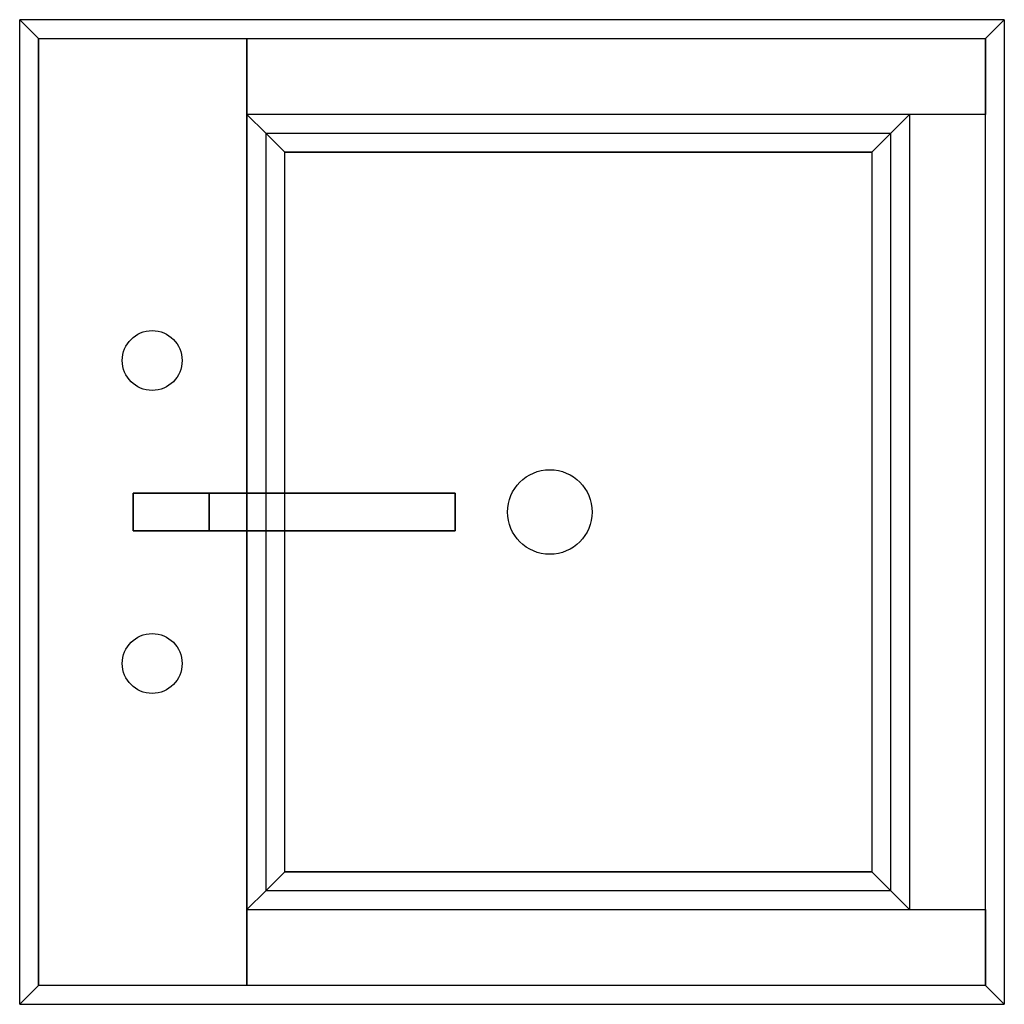
# Model space of a CAD drawing. Extents: x 866283.58 to 866284.62, y 539999.48 to 540000.52.
import ezdxf

# ---------------------------------------------------------------- set-up
doc = ezdxf.new("R2010")
doc.units = 0
doc.layers.get('0').update_dxf_attribs({"linetype": 'CONTINUOUS'})

msp = doc.modelspace()

# ---------------------------------------------------------------- linework, layer by layer
at = {"color": 0}
for centre, radius in [((866283.7164, 540000.16, 0.01), 0.0316), ((866284.1364, 540000, -0.99), 0.0447), ((866283.7164, 539999.84, 0.01), 0.0316)]:
    msp.add_circle(centre, radius, dxfattribs=at)
for points in [[(866283.5764, 540000.52), (866283.5964, 540000.5, 0.01), (866284.5964, 540000.5, 0.01), (866284.6164, 540000.52)], [(866283.5764, 539999.48), (866283.5764, 540000.52), (866283.5964, 540000.5, 0.01), (866283.5964, 539999.5, 0.01)], [(866284.5964, 540000.5, 0.01), (866284.6164, 540000.52), (866284.6164, 539999.48), (866284.5964, 539999.5, 0.01)], [(866283.5964, 539999.5, 0.01), (866283.5964, 540000.5, 0.01), (866283.8164, 540000.5, 0.01), (866283.8164, 539999.5, 0.01)], [(866283.8164, 540000.5, 0.01), (866284.5964, 540000.5, 0.01), (866284.5964, 540000.42, 0.01), (866283.8164, 540000.42, 0.01)], [(866283.8164, 540000.42, 0.01), (866283.8364, 540000.4), (866283.8364, 539999.6), (866283.8164, 539999.58, 0.01)], [(866284.4964, 540000.4), (866284.5164, 540000.42, 0.01), (866283.8164, 540000.42, 0.01), (866283.8364, 540000.4)], [(866284.5164, 539999.58, 0.01), (866284.4964, 539999.6), (866284.4964, 540000.4), (866284.5164, 540000.42, 0.01)], [(866284.5964, 539999.58, 0.01), (866284.5964, 540000.42, 0.01), (866284.5164, 540000.42, 0.01), (866284.5164, 539999.58, 0.01)], [(866284.4964, 540000.4), (866284.4764, 540000.38, -1), (866283.8564, 540000.38, -1), (866283.8364, 540000.4)], [(866283.8564, 540000.38, -1), (866283.8364, 540000.4), (866283.8364, 539999.6), (866283.8564, 539999.62, -1)], [(866284.4764, 539999.62, -1), (866284.4964, 539999.6), (866284.4964, 540000.4), (866284.4764, 540000.38, -1)], [(866283.8564, 539999.62, -1), (866283.8564, 540000.38, -1), (866284.4764, 540000.38, -1), (866284.4764, 539999.62, -1)], [(866283.6964, 540000.02, 0.16), (866283.6964, 539999.98, 0.16), (866284.0364, 539999.98, 0.38), (866284.0364, 540000.02, 0.38)], [(866283.6964, 540000.02, 0.1), (866283.6964, 539999.98, 0.1), (866283.6964, 539999.98, 0.16), (866283.6964, 540000.02, 0.16)], [(866283.6964, 540000.02, 0.1), (866284.0364, 540000.02, 0.32), (866284.0364, 540000.02, 0.38), (866283.6964, 540000.02, 0.16)], [(866283.6964, 539999.98, 0.01), (866283.6964, 540000.02, 0.01), (866283.6964, 540000.02, 0.1), (866283.6964, 539999.98, 0.1)], [(866283.6964, 540000.02, 0.01), (866283.7764, 540000.02, 0.01), (866283.7764, 540000.02, 0.15), (866283.6964, 540000.02, 0.1)], [(866283.7764, 539999.98, 0.01), (866283.7764, 540000.02, 0.01), (866283.7764, 540000.02, 0.15), (866283.7764, 539999.98, 0.15)], [(866284.0364, 539999.98, 0.38), (866284.0364, 540000.02, 0.38), (866284.0364, 540000.02, 0.32), (866284.0364, 539999.98, 0.32)], [(866283.6964, 539999.98, 0.1), (866284.0364, 539999.98, 0.32), (866284.0364, 539999.98, 0.38), (866283.6964, 539999.98, 0.16)], [(866283.6964, 539999.98, 0.01), (866283.7764, 539999.98, 0.01), (866283.7764, 539999.98, 0.15), (866283.6964, 539999.98, 0.1)], [(866283.8364, 539999.6), (866283.8564, 539999.62, -1), (866284.4764, 539999.62, -1), (866284.4964, 539999.6)], [(866283.8364, 539999.6), (866283.8164, 539999.58, 0.01), (866284.5164, 539999.58, 0.01), (866284.4964, 539999.6)], [(866283.8164, 539999.58, 0.01), (866284.5964, 539999.58, 0.01), (866284.5964, 539999.5, 0.01), (866283.8164, 539999.5, 0.01)], [(866283.5764, 539999.48), (866284.6164, 539999.48), (866284.5964, 539999.5, 0.01), (866283.5964, 539999.5, 0.01)]]:
    msp.add_3dface(points, dxfattribs=at)

doc.saveas('drawing.dxf')
